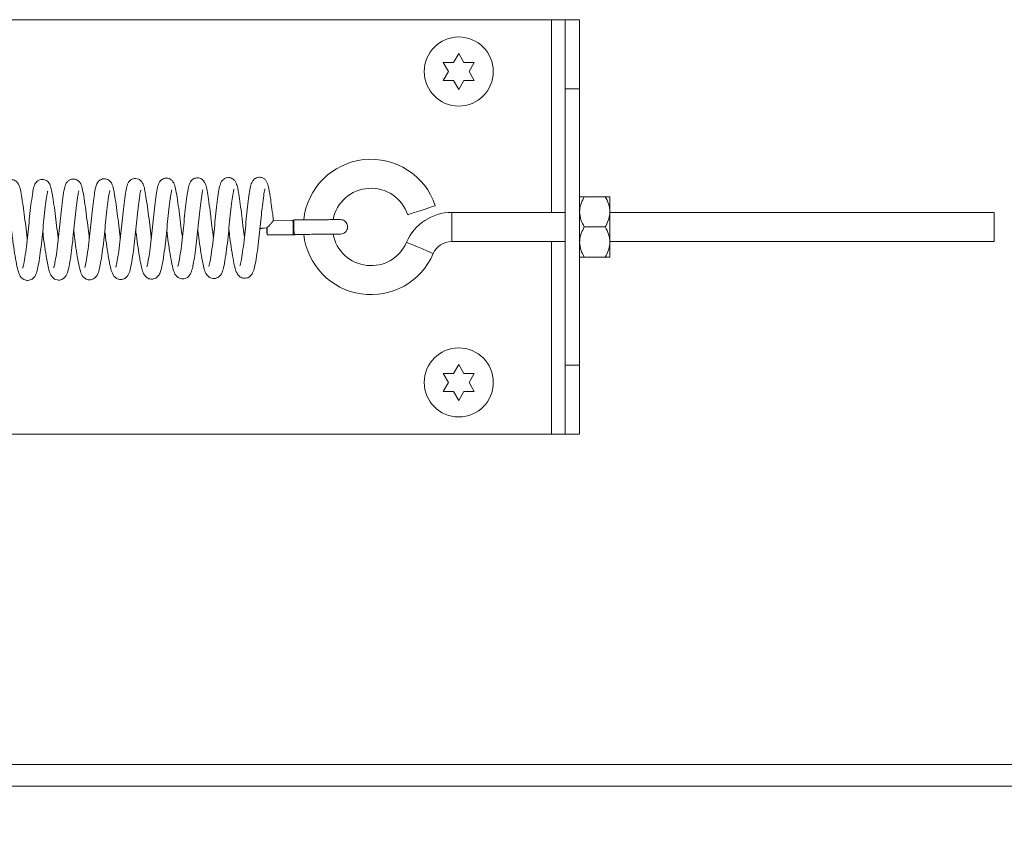
# Model space of a CAD drawing. Units: inches. Extents: x 0.1 to 10.8, y -1.1 to 8.4.
# Drawn here: x 5.4 to 5.6, y 3.3 to 3.5 of the extents above; entities that cross this region are included whole.
import ezdxf

# ---------------------------------------------------------------- set-up
doc = ezdxf.new("R2010")
doc.units = ezdxf.units.IN
doc.header["$MEASUREMENT"] = 0
doc.layers.add('FORMAT', color=7, linetype='Continuous')
doc.styles.add('SLDTEXTSTYLE0', font='TXT', dxfattribs={"width": 0.605})
doc.dimstyles.new('SLDDIMSTYLE2', dxfattribs={"dimtxt": 0.08089192708333333, "dimasz": 0.08089192708333333, "dimexe": 0, "dimexo": 0.0625, "dimgap": 0.02022298177083333, "dimtad": 0, "dimtih": 1, "dimtoh": 1, "dimlfac": 30, "dimrnd": 1e-09, "dimzin": 12, "dimdsep": 46, "dimtxsty": 'SLDTEXTSTYLE0', "dimsah": 1, "dimcen": 0.09, "dimadec": 0, "dimazin": 3, "dimtfac": 1, "dimtofl": 0, "dimtmove": 0, "dimatfit": 3, "dimfxl": 0, "dimfrac": 2, "dimtolj": 1, "dimtzin": 12, "dimarcsym": 0})

# ---------------------------------------------------------------- blocks, each defined once
blk = doc.blocks.new('*D34')
at = {"layer": 'FORMAT', "color": 8}
for p, q in [((1.030293925012858, 3.252209733327353), (1.030293925012859, 2.852673253327906)), ((5.830293925012862, 3.252209733327353), (5.830293925012862, 2.852673253327913)), ((1.030293925012859, 2.952673253327906), (3.280911204861457, 2.952673253327909)), ((5.830293925012862, 2.952673253327913), (3.579676645164263, 2.952673253327909))]:
    blk.add_line(p, q, dxfattribs=at)
for points in [[(1.030293925012859, 2.952673253327906), (1.111185852096192, 2.940228341468932), (1.111185852096192, 2.965118165186881)], [(5.830293925012862, 2.952673253327913), (5.749401997929529, 2.965118165186887), (5.749401997929529, 2.940228341468938)]]:
    blk.add_solid(points, dxfattribs=at)
at = {"layer": 'FORMAT', "color": 8, "insert": (3.280911204861457, 2.997981365649104, 0.08289528801175168), "char_height": 0.08333333333333333, "attachment_point": 1, "style": 'SLDTEXTSTYLE0'}
blk.add_mtext('144"', dxfattribs=at)

msp = doc.modelspace()

# ---------------------------------------------------------------- linework, layer by layer
at = {"color": 7, "linetype": 'Continuous', "lineweight": 15}
for p, q in [((5.159460450005072, 3.531893074872547), (5.519340466862629, 3.531893074872547)), ((5.519340466862629, 3.531893074872547), (5.522640467851847, 3.531893074872547)), ((5.522640467851847, 3.531893074872547), (5.52612726134989, 3.531893074872547)), ((5.522640467851847, 3.515226399851843), (5.522640467851847, 3.531893074872547)), ((5.52612726134989, 3.531893074872547), (5.52612726134989, 3.515226399851843)), ((5.495710745168525, 3.521558122262801), (5.496960721839798, 3.523723190585081)), ((5.496960721839798, 3.523723190585081), (5.498210698511071, 3.521558122262801)), ((5.494460455611976, 3.519393073495851), (5.493210478940702, 3.521558122262801)), ((5.50071065185362, 3.521558122262801), (5.499460675182346, 3.519393073495851)), ((5.493210478940702, 3.517228005173572), (5.494460455611976, 3.519393073495851)), ((5.499460675182346, 3.519393073495851), (5.50071065185362, 3.517228005173572)), ((5.496960721839798, 3.515062936851293), (5.495710745168525, 3.517228005173572)), ((5.498210698511071, 3.517228005173572), (5.496960721839798, 3.515062936851293)), ((5.52612726134989, 3.515226399851843), (5.522640467851847, 3.515226399851843)), ((5.522640467851847, 3.448559729102024), (5.522640467851847, 3.515226399851843)), ((5.52612726134989, 3.448559729102024), (5.52612726134989, 3.515226399851843)), ((5.532290788370521, 3.489184733576283), (5.527255212764143, 3.489184733576283)), ((5.533419052670049, 3.485538896582193), (5.533419052670049, 3.489184733576283)), ((5.522640467851847, 3.485393062711322), (5.495251116700414, 3.485393062711322)), ((5.533419052670049, 3.478247232371675), (5.533419052670049, 3.485538896582193)), ((5.62612727236345, 3.485393062711322), (5.533419052670049, 3.485393062711322)), ((5.62612727236345, 3.485393062711322), (5.62612727236345, 3.478393066242545)), ((5.456921106158633, 3.483524619406849), (5.452231268780479, 3.483478566605522)), ((5.457216782742952, 3.483527562483962), (5.456921106158633, 3.483524619406849)), ((5.532290788370521, 3.481893069365766), (5.527255212764143, 3.481893069365766)), ((5.450706265952998, 3.479963417879487), (5.456955210653544, 3.480024792281596)), ((5.495251116700414, 3.478393066242545), (5.522640467851847, 3.478393066242545)), ((5.533419052670049, 3.478393066242545), (5.62612727236345, 3.478393066242545)), ((5.533419052670049, 3.474601395377584), (5.533419052670049, 3.478247232371675)), ((5.532290788370521, 3.474601395377584), (5.527255212764143, 3.474601395377584)), ((5.495710745168525, 3.44655813355796), (5.496960721839798, 3.448723192102574)), ((5.496960721839798, 3.448723192102574), (5.498210698511071, 3.44655813355796)), ((5.522640467851847, 3.448559729102024), (5.52612726134989, 3.448559729102024)), ((5.522640467851847, 3.431893063858985), (5.522640467851847, 3.448559729102024)), ((5.52612726134989, 3.448559729102024), (5.52612726134989, 3.431893063858985)), ((5.494460455611976, 3.444393065235681), (5.493210478940702, 3.44655813355796)), ((5.50071065185362, 3.44655813355796), (5.499460675182346, 3.444393065235681)), ((5.493210478940702, 3.442228006691066), (5.494460455611976, 3.444393065235681)), ((5.499460675182346, 3.444393065235681), (5.50071065185362, 3.442228006691066)), ((5.496960721839798, 3.440062938368786), (5.495710745168525, 3.442228006691066)), ((5.498210698511071, 3.442228006691066), (5.496960721839798, 3.440062938368786)), ((5.159460450005072, 3.431893063858985), (5.519340466862629, 3.431893063858985)), ((5.519340466862629, 3.431893063858985), (5.522640467851847, 3.431893063858985)), ((5.52612726134989, 3.431893063858985), (5.522640467851847, 3.431893063858985)), ((5.830293987589913, 3.347009733327352), (4.698833564983932, 3.347009733327352))]:
    msp.add_line(p, q, dxfattribs=at)
at = {"color": 8, "linetype": 'Continuous', "lineweight": 15}
for p, q in [((5.519340466862629, 3.485393062711322), (5.519340466862629, 3.531893074872547)), ((5.495251116700414, 3.485393062711322), (5.495251116700414, 3.478393066242545)), ((5.519340466862629, 3.431893063858985), (5.519340466862629, 3.478393066242545)), ((4.704040288835414, 3.352209733200954), (5.830293987589913, 3.352209733200954))]:
    msp.add_line(p, q, dxfattribs=at)
at = {"color": 7, "linetype": 'Continuous', "lineweight": 15, "flags": 128}
for points in [[(5.484653692456097, 3.484828725230597), (5.484780410992233, 3.484870749634016), (5.485324518484435, 3.48505107910639), (5.486226879615837, 3.48535006054142), (5.487365469129421, 3.485727312183377), (5.488586347470175, 3.486131882620856), (5.489724936983758, 3.486509134262813), (5.490627298115161, 3.486808115697843), (5.491171405607361, 3.486988445170216), (5.491298124143499, 3.487030469573636)], [(5.457228046612831, 3.483578777892317), (5.457227733727557, 3.483578817002977), (5.457203954446701, 3.483446955415141), (5.457186432871334, 3.483068765117362), (5.45717767208365, 3.482501817000128), (5.457179236510023, 3.481832428288519)], [(5.450664026440952, 3.48170890704878), (5.450001335429748, 3.481626627999275), (5.449443460985472, 3.481557539019619), (5.449075195017491, 3.481512170654829), (5.448952543989921, 3.481497435713937), (5.44909428101923, 3.481515553726859), (5.449478817021482, 3.481563786947443), (5.450047642450361, 3.481634792349404), (5.450714088084857, 3.481717746057782)], [(5.450714088084857, 3.481717746057782), (5.450718781363974, 3.481047751130955), (5.450718781363974, 3.480479082144712), (5.450714400970132, 3.480098310543418), (5.450706265952998, 3.479963417879487), (5.450695314968393, 3.480094937249053), (5.450683425327965, 3.480472834216888), (5.450672474343361, 3.481039586780826), (5.450664026440952, 3.48170890704878)], [(5.457179236510023, 3.481832428288519), (5.457190813265176, 3.48116249202768), (5.457210837922737, 3.480594018594734), (5.457235868744691, 3.480213550101049), (5.457262463993016, 3.480078999655388), (5.457262463993016, 3.480078989877723)]]:
    msp.add_lwpolyline(points, dxfattribs=at)
at = {"color": 8, "linetype": 'Continuous', "lineweight": 15, "flags": 128}
msp.add_lwpolyline([(5.484373347250224, 3.478218525147748), (5.484496311163067, 3.478165921310987), (5.485023209965176, 3.477940203918494), (5.485897098536608, 3.477565973574968), (5.486999706243633, 3.477093771029892), (5.488182099695635, 3.476587375990922), (5.489284394517386, 3.476115173445846), (5.490158283088817, 3.47574094310232), (5.490685181890927, 3.475515225709827), (5.49080814580377, 3.475462621873066)], dxfattribs=at)
at = {"color": 7, "linetype": 'Continuous', "lineweight": 15}
for centre in [(5.496960591679518, 3.519393066660696), (5.496960591679518, 3.444393066660695)]:
    msp.add_circle(centre, 0.008333333333333748, dxfattribs=at)
for centre, radius, start, end in [((5.47579392501285, 3.481893066660685), 0.01633333333333353, 18.33273740054819, 173.9951298764136), ((5.47579392501285, 3.481893066660685), 0.009333333333334049, 18.33273740054943, 168.8520447706329), ((5.495251143039416, 3.473559733327352), 0.01183333333333366, 90, 156.8150298947037), ((5.47579392501285, 3.481893066660685), 0.01633333333333403, 186.3401390666498, 336.8150298947062), ((5.47579392501285, 3.481893066660685), 0.0093333333333342, 190.7714052188805, 336.8150298947075), ((5.495251143039416, 3.473559733327352), 0.004833333333333824, 90, 156.8150298947036)]:
    msp.add_arc(centre, radius, start, end, dxfattribs=at)
msp.add_ellipse((5.456938061388167, 3.481774706021594), major_axis=(-1.707872144862677e-05, 0.00174991666345381), ratio=0.04029680598311301, start_param=3.141573201980905, end_param=6.285571627742685, dxfattribs=at)
for points, knots in [([(5.493210478940702, 3.521558122262801), (5.493353177687997, 3.521558122262801), (5.493659252880395, 3.521558122262801), (5.494485196830254, 3.521558122262801), (5.495183771931852, 3.521558122262801), (5.495710745168525, 3.521558122262801)], [0, 0, 0, 0, 0.1766535055420012, 0.3789049078680247, 1, 1, 1, 1]), ([(5.498210698511071, 3.521558122262801), (5.49873875093644, 3.521558122262801), (5.49958886373039, 3.521558122262801), (5.50040243502356, 3.521558122262801), (5.50071065185362, 3.521558122262801)], [0, 0, 0, 0, 0.6211557208967534, 1, 1, 1, 1]), ([(5.495710745168525, 3.517228005173572), (5.495182586634099, 3.517228005173572), (5.49433236611795, 3.517228005173572), (5.493518695781122, 3.517228005173572), (5.493210478940702, 3.517228005173572)], [0, 0, 0, 0, 0.6212018228136246, 1, 1, 1, 1]), ([(5.50071065185362, 3.517228005173572), (5.500567953109481, 3.517228005173572), (5.50026187792385, 3.517228005173572), (5.499436034369562, 3.517228005173572), (5.4987375659291, 3.517228005173572), (5.498210698511071, 3.517228005173572)], [0, 0, 0, 0, 0.1766750015952813, 0.3789510148505192, 1, 1, 1, 1]), ([(5.392860036419799, 3.47892157835935), (5.392814313341988, 3.479251244486806), (5.3926428623878, 3.480487416127546), (5.392389777308294, 3.482851765197706), (5.39201485189037, 3.485766656307618), (5.391627041377403, 3.488466251322019), (5.391297715924604, 3.490477625217464), (5.39100914324529, 3.491674587171551), (5.390622478380338, 3.492454591159311), (5.390120147011971, 3.492981151556554), (5.389487938565787, 3.493260971511946), (5.388906645707177, 3.493331965258498), (5.388299597599488, 3.493199751088349), (5.387699985186481, 3.492842725521328), (5.387202652140583, 3.492209683805618), (5.386928420677211, 3.491431935674426), (5.386701605930861, 3.490350941863808), (5.386443362420729, 3.488597544161089), (5.386123862808573, 3.486064976015559), (5.385801526538467, 3.483122207671468), (5.38552247580909, 3.480064752112841), (5.385178279379233, 3.477039730416084), (5.384854474899541, 3.474740647941498), (5.384593966608819, 3.473250677019355), (5.384429810183744, 3.472394601083208), (5.384281337001904, 3.471917657408838), (5.384292509193775, 3.471918641327862), (5.384296366459157, 3.47191898103173)], [0, 0, 0, 0, 0.02048734197941373, 0.07682278839069383, 0.1356876541980059, 0.1986101347084148, 0.2629767020247956, 0.3196221968924876, 0.3451612597735324, 0.3691633594130853, 0.3819801704971699, 0.3961527616913714, 0.4109697132053303, 0.4246192925798161, 0.4488677954202283, 0.4852487794982373, 0.524834723882474, 0.5823654553921134, 0.6450278439313237, 0.7054540973682079, 0.7624464025342893, 0.8229988591993361, 0.8874403966204532, 0.9209943662580834, 0.9542880279024198, 0.9842176710178602, 0.9999999999999999, 0.9999999999999999, 0.9999999999999999, 0.9999999999999999]), ([(5.400342374872076, 3.479005353391574), (5.400292594311549, 3.47936730941103), (5.400117517955343, 3.480640295097019), (5.399859388525284, 3.483047019457444), (5.399480599566315, 3.485968838791422), (5.399115007487031, 3.488523181542937), (5.39879177161327, 3.490428281489897), (5.398576924873915, 3.491473504222441), (5.398194112623512, 3.492405695326275), (5.39770485058706, 3.492989827757425), (5.397040054896141, 3.493316540169865), (5.396427746560792, 3.493404436990807), (5.395849484322462, 3.493296220164508), (5.39516828801731, 3.492930871425214), (5.394673548346006, 3.492237178677179), (5.39437583130574, 3.491386248170548), (5.3941440015651, 3.490174217640345), (5.393839903756568, 3.488031710851302), (5.393505072140022, 3.48524734146274), (5.39319771551562, 3.482272740259349), (5.39291712201264, 3.47927514002598), (5.392564104348661, 3.476362493064658), (5.392186042430546, 3.473868946006057), (5.391922644308012, 3.47248400075309), (5.391768730269614, 3.471991672976539), (5.391755207814014, 3.471950284978758), (5.391750858122011, 3.471936971935009)], [0, 0, 0, 0, 0.02244545095653481, 0.07893980552171176, 0.1388003968931462, 0.2015661985757158, 0.2587860069867581, 0.3087841484228886, 0.3369533359836094, 0.3677757463012616, 0.3816131321275525, 0.3947979888968366, 0.4094309408256835, 0.4254883099179831, 0.4562093532634368, 0.482320942237386, 0.5372820245383111, 0.6021378095599841, 0.6653481684691518, 0.7238555006103728, 0.7804109980339176, 0.8403912602079917, 0.9043043378300376, 0.9628366786894259, 0.988045884096617, 1, 1, 1, 1]), ([(5.40782377466853, 3.479071880623046), (5.407722131486985, 3.479879073488491), (5.407497711931475, 3.481661287123714), (5.407164596687422, 3.484556461294779), (5.40676617786792, 3.487467849809101), (5.406374206882672, 3.490008068047673), (5.406053075160631, 3.491568630824112), (5.405667504992589, 3.492630739264337), (5.404824011306256, 3.493288936129588), (5.4041984117173, 3.493451361837574), (5.403614928123461, 3.493452489633499), (5.402928180097729, 3.493199690580819), (5.402181853329274, 3.492470036888434), (5.401836305360443, 3.49141478704279), (5.401542481260722, 3.489708109251787), (5.40118840462023, 3.487031157686677), (5.400848968821188, 3.484053686181797), (5.400563463172988, 3.480998760617755), (5.400244438631106, 3.477990163391552), (5.399887815053992, 3.475287069847023), (5.399537441253658, 3.473259014983054), (5.399343275158081, 3.472249766864419), (5.39920273498977, 3.471986847634315), (5.399248911928312, 3.472036240972727), (5.399250405264381, 3.472037838325347)], [0, 0, 0, 0, 0.04841415706517898, 0.1068943675707355, 0.1697096567427522, 0.2370757911969036, 0.3045063843181554, 0.3545557802161757, 0.3768888635778002, 0.3883925991698929, 0.3991933514041733, 0.4179596436412829, 0.4378483118545174, 0.4899161784540415, 0.5602088041344581, 0.6283825360942832, 0.6907780258410031, 0.7486245701206049, 0.807075135988674, 0.8689864740126585, 0.926196904581146, 0.9742307371602695, 0.999166636618701, 1, 1, 1, 1]), ([(5.41530705177663, 3.479138055858584), (5.415294156900064, 3.47922790860251), (5.41515371677989, 3.480206508908705), (5.41492783657999, 3.482324785199108), (5.414561557446953, 3.485267265829349), (5.414172465660863, 3.488076491809178), (5.413823678399191, 3.490254935762485), (5.413558598248458, 3.491536192879872), (5.4132700559682, 3.492322507016008), (5.412870331845467, 3.492944223625867), (5.412268250780865, 3.493362254666894), (5.411680671282443, 3.493541332156263), (5.411023578974498, 3.493511980417735), (5.410254100221588, 3.493179164648128), (5.409661343871973, 3.492472563222685), (5.409366200515241, 3.491607799795575), (5.409145751482341, 3.490518440576083), (5.408887035965842, 3.488764282775968), (5.40856850712697, 3.486232832879054), (5.40824751076735, 3.483286949628518), (5.407967481764382, 3.480225066382897), (5.407615008454284, 3.477143650091999), (5.407280315747952, 3.474786551339667), (5.407003784919998, 3.473259336287983), (5.40684924716592, 3.472451411972566), (5.406701215965199, 3.472082478374951), (5.406742715246044, 3.472127030425613), (5.406750265292024, 3.472135135868025)], [0, 0, 0, 0, 0.005711190289006064, 0.06220146788361929, 0.1203459877020286, 0.1828972878615302, 0.2479432620419227, 0.3043248856889606, 0.3300020973227755, 0.3574919703582746, 0.3728212995640565, 0.3884086052399256, 0.4038762340091429, 0.4187449170501733, 0.4471770996521719, 0.4874641087614682, 0.5261827855009374, 0.5833609570578208, 0.6460718719017879, 0.7061540410776983, 0.7633953114111888, 0.8243877057468391, 0.8917416727250149, 0.9280308381693431, 0.9632286126574113, 0.9933101090053543, 1, 1, 1, 1]), ([(5.422796273704943, 3.479208533266645), (5.422749578470531, 3.47954442530809), (5.422575145948053, 3.480799167827489), (5.422318595084691, 3.483203727793957), (5.421937918128991, 3.486146162971395), (5.421570162116383, 3.488714095190098), (5.421247938318492, 3.490634603135542), (5.421024565785105, 3.491687426859261), (5.420715043325798, 3.492459960220202), (5.420393662532411, 3.492948655830636), (5.419914883311521, 3.493340062989338), (5.419386846571925, 3.493571651116517), (5.418750218843414, 3.493620036196557), (5.418003760224649, 3.493421366814687), (5.417351976403845, 3.492848146576943), (5.416926726385398, 3.491993902601832), (5.416671910388255, 3.490886119853676), (5.416382673095711, 3.488932454646162), (5.41604946751292, 3.486281411368606), (5.415730483185101, 3.48335161885855), (5.415455710196429, 3.480350226480741), (5.415118377049147, 3.477375854863146), (5.414741128570642, 3.474707968243171), (5.414455608092749, 3.473106239476718), (5.414259517846385, 3.472321257144301), (5.414228288016061, 3.472231065265563), (5.414213204857287, 3.472187505040829)], [0, 0, 0, 0, 0.02098450540927639, 0.07838873190413528, 0.1386157234442697, 0.201589524491842, 0.2591063298717838, 0.309938021579622, 0.3338732726758772, 0.3576665347804687, 0.3705785423633592, 0.3847321969487389, 0.39982297220483, 0.4145450942054858, 0.4416793760939752, 0.4673400303763736, 0.5225379872701907, 0.5864820280909839, 0.6503294277470456, 0.7098627634688683, 0.7665023494164408, 0.8257865214850982, 0.8897398423997985, 0.950475543579392, 0.9760810343268106, 1, 1, 1, 1]), ([(5.430276109075024, 3.479250479448746), (5.430159507028114, 3.480205210634321), (5.429924312632121, 3.482130969490866), (5.429572287952331, 3.485099331067071), (5.429187520925923, 3.487903354448993), (5.428803926809953, 3.490315307492849), (5.428514246833377, 3.491813834810019), (5.428080890856611, 3.492847081484531), (5.427391268407941, 3.493430961617681), (5.42680624218829, 3.493653887293685), (5.426266905372816, 3.493682909556845), (5.425759543568315, 3.493575524031216), (5.425323029397157, 3.4933415544427), (5.424661664386773, 3.492741012770845), (5.424323491861104, 3.491763865914995), (5.424040952177973, 3.490241348049398), (5.423707763681199, 3.487801238414853), (5.423372036783696, 3.484935552628616), (5.423073460932438, 3.481898915204642), (5.422772895311837, 3.478862424881087), (5.42241542218291, 3.476034163315146), (5.422044267362256, 3.473770362994154), (5.421822509629348, 3.472568045258347), (5.421660135371452, 3.472217075420421), (5.421707310009749, 3.47226748339774), (5.421713690655479, 3.472274301371484)], [0, 0, 0, 0, 0.05676890230337397, 0.1145068036309408, 0.1751807282920257, 0.2407130379603119, 0.305441613670296, 0.355422382780335, 0.3718240315967353, 0.3868570213296945, 0.3974754766002069, 0.4099296195819472, 0.4223208119407768, 0.4341690726226579, 0.4847898980401563, 0.5492305882528796, 0.6146276108002734, 0.6773244918995407, 0.73591084873637, 0.7935729524190203, 0.8552273394871673, 0.9154700658929565, 0.969545089361386, 0.9958807952202566, 1, 1, 1, 1]), ([(5.43776407946224, 3.479351218729442), (5.437703638538354, 3.479796765571993), (5.437518732146384, 3.481159823146434), (5.437249257386546, 3.483652552857694), (5.436864054306037, 3.486593163383055), (5.4364881649206, 3.489197978163641), (5.436148320968516, 3.491110505300192), (5.435930593363439, 3.492142364013738), (5.435379817423829, 3.493118877046422), (5.434751870016863, 3.493562516982504), (5.434120336673989, 3.493776892003568), (5.433350453709325, 3.493708303712485), (5.432795768744, 3.49341060813251), (5.432203281778134, 3.492852702980106), (5.431856846459161, 3.491977746752133), (5.431681578024713, 3.491182705748917), (5.431484039353828, 3.489989155762586), (5.431220612145778, 3.488103663497818), (5.430896763217705, 3.485372620850769), (5.430594810964894, 3.482403188492139), (5.430311801246987, 3.479423429291852), (5.429957648098264, 3.476556358989545), (5.429648892340271, 3.474508620736523), (5.42940685032981, 3.473236864058256), (5.42927869115955, 3.472620799413564), (5.429170166797861, 3.472331742352033), (5.429200724976601, 3.47236079207651), (5.429208544518732, 3.472368225619796)], [0, 0, 0, 0, 0.02737036856561408, 0.08373393014060129, 0.1436907307355551, 0.2083045965015078, 0.2696140796446168, 0.3219408997977398, 0.3542065259883281, 0.3719514322986208, 0.3862102186772732, 0.4077090547517787, 0.4228227311721414, 0.4411226013576174, 0.4814504137202674, 0.512276653742328, 0.5456977591889883, 0.6058079387121355, 0.6675758529222827, 0.7257770527681089, 0.7822570468576105, 0.8413723745914007, 0.9038482292917105, 0.9353726657214476, 0.9642028821314151, 0.9908398640612914, 1, 1, 1, 1]), ([(5.445244540602871, 3.479437653286498), (5.445150747111968, 3.480166942546809), (5.444934038171466, 3.481851958227528), (5.444618514969692, 3.484649366857092), (5.444232461520883, 3.487498542143636), (5.443869440102746, 3.489889743773739), (5.443564187980384, 3.491549940778037), (5.443286903127802, 3.492533617400268), (5.44275466744659, 3.493272593925311), (5.442214255502098, 3.493648077230795), (5.441649157620524, 3.493827832597414), (5.441075260131393, 3.49381555074863), (5.440462694227866, 3.493618543108505), (5.439650789607882, 3.492964161174972), (5.439311034566352, 3.491970917697605), (5.439009230563306, 3.49040791910547), (5.43869878227426, 3.488122971818759), (5.438365993132137, 3.485321063914601), (5.438068059057572, 3.482358747444668), (5.437777511903673, 3.479336331203151), (5.43741789684165, 3.476423149038253), (5.437037227631393, 3.474069619031229), (5.436818819480386, 3.472830571230195), (5.436636368017427, 3.472389277473608), (5.436687982138286, 3.472444466847032), (5.436699956643967, 3.472457270813361)], [0, 0, 0, 0, 0.04414769050993244, 0.1020028057798152, 0.1640800911842244, 0.2266728297358229, 0.2851942822536758, 0.3373024677301411, 0.3613378815313118, 0.3746354619744913, 0.3892703916343577, 0.4032378312209364, 0.4148023890192321, 0.4350282674174559, 0.4875260370313934, 0.5483521017725643, 0.6132587803499027, 0.6747871049656143, 0.7329210594239488, 0.7899406495558686, 0.8520980147818301, 0.9165939350640939, 0.9682845564637564, 0.9926419988859909, 1, 1, 1, 1]), ([(5.452242532650359, 3.483449526940991), (5.452183082588673, 3.483952154877777), (5.452015130208762, 3.485372129151934), (5.451739380652124, 3.487387832263225), (5.451463436624871, 3.489248131802074), (5.451249215718192, 3.490518165298587), (5.451084444351257, 3.491408405393146), (5.450894511824986, 3.49214418294512), (5.450632873385389, 3.492793308316129), (5.450300681529679, 3.493261581741254), (5.449946130519763, 3.493554652332115), (5.449636784672795, 3.493732539693097), (5.449230639838312, 3.493870827906604), (5.448710192069978, 3.493911989015797), (5.448135539327036, 3.493773065591839), (5.447548760149725, 3.493411248506987), (5.446961952094213, 3.492637829913936), (5.446700767378694, 3.491641542122936), (5.446419701651373, 3.489961599855004), (5.446098382452008, 3.48752677222403), (5.445768612153777, 3.484655428000827), (5.445480799197704, 3.481613030355838), (5.445165717274503, 3.478582978278346), (5.444795492412418, 3.475760801520642), (5.444476041486727, 3.473891565823858), (5.444275518516357, 3.472883495347832), (5.44414168667403, 3.472486985740938), (5.444164113314053, 3.472506438283788), (5.444171344111639, 3.472512710172921)], [0, 0, 0, 0, 0.03224027173491747, 0.0910819974474432, 0.1411820921082745, 0.1815541331838339, 0.2141283543670847, 0.2450934560842668, 0.2752798016270627, 0.3026276454998262, 0.3133750450969071, 0.3222267117169259, 0.3323477519543193, 0.3459657401612046, 0.3618912672976843, 0.376614532632947, 0.4027585390658865, 0.4597002662520782, 0.5251448940866436, 0.5933474731417221, 0.6604606155111802, 0.7229116628318807, 0.786701524019807, 0.8543685341904288, 0.9220083761828265, 0.9546081663697622, 0.9853647643792279, 1, 1, 1, 1]), ([(5.389097278109726, 3.4808030650687), (5.389154458519864, 3.480308707566277), (5.389333125733531, 3.478764026839098), (5.389686678962214, 3.476210011898075), (5.390144513266772, 3.473454934027865), (5.390555451568121, 3.471485689260657), (5.390935689113723, 3.470320398772647), (5.391491924985516, 3.469596716820328), (5.391942710303915, 3.469242184697756), (5.392498066555838, 3.469027382078838), (5.393034515398369, 3.468984503091199), (5.393755913794914, 3.469115222841646), (5.394454252880078, 3.469626710969359), (5.395004249496465, 3.470510620627696), (5.395347414156, 3.471724856885701), (5.395702200419293, 3.473667726228296), (5.396083745422362, 3.476285758188966), (5.396436074759282, 3.479266908848985), (5.396719824224351, 3.482349271557272), (5.397038318885842, 3.485349220875291), (5.397378126766947, 3.488072776138103), (5.397609604553383, 3.489696041899797), (5.397779699251022, 3.490485361767161), (5.397789339606788, 3.490530128471978), (5.397793298541445, 3.49054851248846)], [0, 0, 0, 0, 0.03053552757754521, 0.09541200591112421, 0.1642492703525954, 0.2343021054640181, 0.2930679482130419, 0.3161750355742385, 0.3335570019521743, 0.3499146477612452, 0.36187199026947, 0.3763050814424743, 0.4059437066391756, 0.4356733346622679, 0.4950568085117815, 0.5575899291577928, 0.6239864210585241, 0.6885285498555884, 0.7487255049923739, 0.8121942380547995, 0.8786995571391628, 0.9454399570148604, 0.9775942246909473, 1, 1, 1, 1]), ([(5.396582119644198, 3.480877707761977), (5.396677351881197, 3.480069615119334), (5.396896426342913, 3.478210659934763), (5.397290664799775, 3.475506412319079), (5.397698674087057, 3.473193377076468), (5.398045245160771, 3.471562305128708), (5.398420398235329, 3.470400153298886), (5.39899973077618, 3.469599894093843), (5.399702099457684, 3.46917433976988), (5.400368956298549, 3.469041355408884), (5.400959423512563, 3.4691266910302), (5.401576977851931, 3.469405134079552), (5.402295260416667, 3.470123925842222), (5.402681759500674, 3.471188120897859), (5.403053566393799, 3.472941877193485), (5.403440872213962, 3.475425111759183), (5.403809846571625, 3.47833558193259), (5.404105940497185, 3.481350378012686), (5.404404798003724, 3.484375573655325), (5.404737323828195, 3.487222128701974), (5.405047564916335, 3.489417652953983), (5.405212593963479, 3.490426437833886), (5.405303313375031, 3.490668819931104), (5.40528817720482, 3.490644333081619), (5.405286587978327, 3.490641762077899)], [0, 0, 0, 0, 0.05026858090681655, 0.1156390173187926, 0.1808970749799953, 0.2337286942435495, 0.2889898671424528, 0.3247120598849397, 0.3426280482798007, 0.3604903585540957, 0.3767647693156758, 0.3909892340654942, 0.4169176883925657, 0.4733406773987193, 0.5384394236956416, 0.6075073609965617, 0.6722611183827146, 0.7330587047540043, 0.7943564574523039, 0.8609120355275768, 0.928666959638377, 0.9842779022949406, 0.9983492538835335, 1, 1, 1, 1]), ([(5.404064770981749, 3.480946053639106), (5.40417192085045, 3.480047424177939), (5.404403956202099, 3.478101422698392), (5.404823615066085, 3.475276109032113), (5.405255719074107, 3.472849194984493), (5.405665149230102, 3.471149894549495), (5.406076280377222, 3.470081796839426), (5.406917410157492, 3.469361482224606), (5.407565154898211, 3.469157054253764), (5.408104522521843, 3.469135523062592), (5.408638005354462, 3.469270003317982), (5.409233279349055, 3.469607579387377), (5.409869669821384, 3.47038160231016), (5.410246088781872, 3.471582402084286), (5.410565185049322, 3.473214822237115), (5.410941855627699, 3.475610349609098), (5.411312786509822, 3.47857288609473), (5.411607888339618, 3.48163244022388), (5.411907599670907, 3.484613937709587), (5.412235607298372, 3.487419911195023), (5.412512640389116, 3.48933129353814), (5.412665648755242, 3.49034088447105), (5.412781031928191, 3.490689720094123), (5.412734038679384, 3.490638479780732), (5.412725122492186, 3.490628757783681)], [0, 0, 0, 0, 0.05571612618286825, 0.1206544729188398, 0.1898499758984033, 0.2531831658823452, 0.3087577825105788, 0.3372122941504108, 0.3515982040295179, 0.3656475916732694, 0.3797178920998543, 0.3947680786165916, 0.4278662247727437, 0.4838770349416998, 0.5374164871926487, 0.6061505999294736, 0.6728938640898641, 0.7334867645830186, 0.7944291892782545, 0.8585939320955255, 0.9272621617097394, 0.9611897029924521, 0.9926363917772391, 0.9999999999999999, 0.9999999999999999, 0.9999999999999999, 0.9999999999999999]), ([(5.411548360975123, 3.481026826928229), (5.411610792002116, 3.480487858693678), (5.411794726718676, 3.478899946813423), (5.412151656426452, 3.476344572121027), (5.412590786865956, 3.473712179266347), (5.412988605849416, 3.471785521684792), (5.413365363924984, 3.470595589754874), (5.413975841293616, 3.469739825515879), (5.414803202498518, 3.469221018707907), (5.415816735976565, 3.469194450772027), (5.416948727738387, 3.469773328572872), (5.417512962322155, 3.470865120988951), (5.41788835491693, 3.472375565384364), (5.418279387881304, 3.474679083398989), (5.418665314546555, 3.477532332182985), (5.418994172929267, 3.480590679246613), (5.419279493764673, 3.483659087729397), (5.419604507196206, 3.486557385078934), (5.419932227242984, 3.488993597084765), (5.420118077502811, 3.490298049496686), (5.420268009610328, 3.490802039771629), (5.420242804836652, 3.490768108873125), (5.420236246389708, 3.490759279831435)], [0, 0, 0, 0, 0.03331162836177375, 0.09814294616162468, 0.1650960531217081, 0.2297503785662215, 0.2895338867193848, 0.3179132765398334, 0.3456043278188097, 0.3712267626471603, 0.393067857675498, 0.4476867003096987, 0.5120349427076216, 0.5804817650475884, 0.6476787712297751, 0.7108651097738172, 0.7713058648556919, 0.8358597765509581, 0.9013269927085772, 0.9621992893485012, 0.9901640078817687, 1, 1, 1, 1]), ([(5.419033202509596, 3.481059767881025), (5.419049618392097, 3.480919783665299), (5.419183168125487, 3.479780956393077), (5.419469534096815, 3.477548883039494), (5.419902019295341, 3.474737625595887), (5.420313801991954, 3.472613890580865), (5.420595180757825, 3.471429179734989), (5.420986527447366, 3.470457389681394), (5.421528631431541, 3.469743605535967), (5.422340192497103, 3.469286512586669), (5.423467036184834, 3.469289766742069), (5.42442880985474, 3.46990310066211), (5.424947565190087, 3.470861830835621), (5.425282675588658, 3.472034462214601), (5.425620685824806, 3.473852519216432), (5.426009893412598, 3.476511600570797), (5.426362931906064, 3.479488250132542), (5.426641715253259, 3.482512122478909), (5.426958413364453, 3.485499605775745), (5.427282753771026, 3.488181476752336), (5.427546086902909, 3.489902154505439), (5.427665201239429, 3.490625042273252), (5.427770495705963, 3.49092526769177), (5.427745102342374, 3.490884086601293), (5.427743302778663, 3.490881168201148)], [0, 0, 0, 0, 0.008752995056595913, 0.07120909619999914, 0.1396632045224052, 0.2057906330988306, 0.2566227679398708, 0.2852537697547859, 0.3195420459295278, 0.3485629295264706, 0.3721755797528145, 0.403332424387173, 0.4472697174266528, 0.4900087980732059, 0.5563750487436302, 0.6248915396825069, 0.6884511610248284, 0.7484377090281817, 0.810634573742487, 0.8775777128527702, 0.9433989610988499, 0.9716361944405292, 0.9979899285498651, 0.9999999999999999, 0.9999999999999999, 0.9999999999999999, 0.9999999999999999]), ([(5.426514915191324, 3.48115523700038), (5.426516687395527, 3.481139971875667), (5.426631556634157, 3.480150529886142), (5.426887563941182, 3.478098264917209), (5.427314894649259, 3.475244410514456), (5.42775008376237, 3.472860884748147), (5.428160559348934, 3.471207381427281), (5.428624331204662, 3.470168484785546), (5.429447889293934, 3.46955266368364), (5.430077639965943, 3.469363880472916), (5.430678883249532, 3.469362655629751), (5.431273206018735, 3.469567723181019), (5.431844852486437, 3.469989920837181), (5.432353970668741, 3.470724612159771), (5.432698101491996, 3.471811264106174), (5.432998820957689, 3.473347784655248), (5.433355706712723, 3.475571265936398), (5.433717475836905, 3.478396051735618), (5.434022413460057, 3.481427539588488), (5.434311875235221, 3.48441063006647), (5.434637755007054, 3.487238375428416), (5.434908968982747, 3.489202827436356), (5.435080422536935, 3.490331373621155), (5.435202994569992, 3.49085759219956), (5.435198996028992, 3.490877131198241), (5.435197481556242, 3.490884531717848)], [0, 0, 0, 0, 0.0009542373923366087, 0.06185095515253376, 0.1265650734303461, 0.195247385583614, 0.2596165448167377, 0.3153768356631215, 0.3383486905097747, 0.3517176617574596, 0.3679813342207794, 0.3853014418839726, 0.4015386898355811, 0.4318396439216459, 0.4837284526394562, 0.5342335181688995, 0.5973999366491437, 0.6629419694713716, 0.7240354491999783, 0.7844635553919656, 0.8472843951408613, 0.914344359033701, 0.9486545981014044, 0.9805526035523338, 1, 1, 1, 1]), ([(5.43400006961107, 3.481229469031734), (5.434045392445093, 3.480838776046249), (5.434210357014774, 3.479416744489366), (5.434539029578571, 3.476991716391939), (5.43496276685531, 3.474366855738387), (5.435358228383681, 3.472387739682314), (5.435680182620537, 3.471187241692109), (5.436140274840073, 3.470314237744502), (5.436660586599171, 3.469775505110225), (5.437325990682901, 3.469486640293678), (5.437960939866467, 3.469409004177433), (5.4385961654831, 3.469558627243317), (5.439146016293949, 3.469908995578764), (5.439719703387699, 3.470545831312996), (5.440159801065404, 3.471712408230011), (5.440516390571507, 3.473577639626736), (5.440938016699722, 3.476348352723831), (5.4413051006623, 3.479392701120666), (5.441593266753276, 3.482482722437615), (5.441904730264978, 3.485477175864852), (5.442234402543258, 3.488152917752128), (5.442488170469232, 3.490027993279051), (5.442706968066964, 3.490989538163345), (5.442695969696877, 3.490987879254841), (5.442693586960593, 3.490987519861454)], [0, 0, 0, 0, 0.02420645620420549, 0.08810586798744022, 0.154442975585697, 0.2152293450747507, 0.2717629586624281, 0.3012688134594807, 0.3309140033160697, 0.3460140755973993, 0.3601861039819649, 0.3806499591388231, 0.3958680493460838, 0.4167052160154058, 0.4736182620758298, 0.5459397300598658, 0.6172089510851069, 0.6829229315587694, 0.7437984769804321, 0.806164965794174, 0.8717515568912012, 0.9328054968448282, 0.9854426810910866, 1, 1, 1, 1]), ([(5.441483972489719, 3.481325104371391), (5.441564142031582, 3.480636980777008), (5.441766775631615, 3.478897704763236), (5.442154422799573, 3.476191139650763), (5.442588718307619, 3.473675169821284), (5.442921259778676, 3.472128969040706), (5.443203587712442, 3.471231941721506), (5.443565581592365, 3.470435738801857), (5.444186034975853, 3.469818208399913), (5.444785988389433, 3.469579920385232), (5.445262750129364, 3.469496012209294), (5.445992543930468, 3.469571452129864), (5.44671878735878, 3.470007253036766), (5.44725654522956, 3.470786517627816), (5.447591957508036, 3.471693862210611), (5.447888773544071, 3.473037337745776), (5.448268991600474, 3.475337233812744), (5.448648860012896, 3.478233079023888), (5.4489624973468, 3.481261491411973), (5.449248135637631, 3.484270088978958), (5.44957435782066, 3.487139177477574), (5.44990101835907, 3.489533021873442), (5.450084592850876, 3.490740936041271), (5.45020579286996, 3.491113012183447), (5.450189253852623, 3.491091113683687), (5.450186876397474, 3.491087965812204)], [0, 0, 0, 0, 0.04247492583656592, 0.1073580680815414, 0.1769013623927048, 0.2381318897580954, 0.2648612416563187, 0.2955514181485946, 0.3311533271049807, 0.3451642136042867, 0.3555296186395767, 0.3726836350894301, 0.4016823830772748, 0.4345481404063705, 0.4621616351488316, 0.520097663331112, 0.5890957237361344, 0.6556361710796832, 0.7167475159782514, 0.7768165903257547, 0.8405026932834528, 0.9077997155347465, 0.9688622703307281, 0.9955240051912004, 1, 1, 1, 1]), ([(5.527255212764143, 3.489184733576283), (5.526991696633829, 3.488685546632735), (5.526455657697335, 3.487670111114562), (5.526150379145155, 3.486411115743081), (5.526131308415279, 3.485691589688811), (5.52612726134989, 3.485538896582193)], [0, 0, 0, 0, 0.432382828869751, 0.8795440016167164, 0.9999999999999999, 0.9999999999999999, 0.9999999999999999, 0.9999999999999999]), ([(5.52612726134989, 3.489184733576283), (5.526227220067428, 3.489184733576283), (5.526386640428546, 3.489184733576283), (5.527019255775745, 3.489184733576283), (5.527255212764143, 3.489184733576283)], [0, 0, 0, 0, 0.6270134933605963, 0.9999999999999999, 0.9999999999999999, 0.9999999999999999, 0.9999999999999999]), ([(5.533419052670049, 3.485538896582193), (5.533353822589302, 3.486180343929829), (5.533224396027977, 3.4874530746014), (5.532600329658894, 3.488610595236878), (5.532290788370521, 3.489184733576283)], [0, 0, 0, 0, 0.503992998648947, 1, 1, 1, 1]), ([(5.532290788370521, 3.489184733576283), (5.532526868788882, 3.489184733576283), (5.533159785244822, 3.489184733576283), (5.533319138702034, 3.489184733576283), (5.533419052670049, 3.489184733576283)], [0, 0, 0, 0, 0.3730040768325615, 1, 1, 1, 1]), ([(5.52612726134989, 3.485538896582193), (5.526192516764154, 3.484897455528421), (5.526321992608048, 3.483624747007894), (5.526945801548981, 3.482467210933562), (5.527255212764143, 3.481893069365766)], [0, 0, 0, 0, 0.5039968252159814, 1, 1, 1, 1]), ([(5.532290788370521, 3.481893069365766), (5.532554344461666, 3.482392252391179), (5.533090461774172, 3.483407674424761), (5.533395265891414, 3.484666650824813), (5.533414888687024, 3.48538620602314), (5.533419052670049, 3.485538896582193)], [0, 0, 0, 0, 0.432389231249094, 0.8795522486587682, 1, 1, 1, 1]), ([(5.450714088084857, 3.481717746057782), (5.450716278181335, 3.481720056850795), (5.450969416243172, 3.481987145388069), (5.451395179978469, 3.482429016214478), (5.451871455092689, 3.482962618077636), (5.452123984047995, 3.483272888821099), (5.452236899393806, 3.483432049495613), (5.452232121886731, 3.483444982180142), (5.452230955895204, 3.483448138512586)], [0, 0, 0, 0, 0.003179093908108898, 0.3674494154756891, 0.6083542933877124, 0.7946615542815141, 0.9498853933358287, 1, 1, 1, 1]), ([(5.468392106089108, 3.483663051585447), (5.468359269034218, 3.483664365073678), (5.468291415418263, 3.483667079230786), (5.467649464808321, 3.483665686957718), (5.466610106898441, 3.483660069172913), (5.464745039622701, 3.483647063828466), (5.462225305492386, 3.483626036703636), (5.459415568376603, 3.483600282908778), (5.457959832669266, 3.483585999980414), (5.457227733727557, 3.483578817002977)], [0, 0, 0, 0, 0.1183463435987386, 0.2445477335072027, 0.370751922027132, 0.4969199889013505, 0.7481007482173908, 0.8733182302816338, 1, 1, 1, 1]), ([(5.468413069402493, 3.480162676910963), (5.46863817445217, 3.480190260005612), (5.469088331944122, 3.480245419748699), (5.469647098056843, 3.480632851231685), (5.470005193090822, 3.481140240654808), (5.470157876541991, 3.481675254546306), (5.470150130925922, 3.482228239290214), (5.469985044811651, 3.482710327303591), (5.469699692170948, 3.483109405009356), (5.469358175557867, 3.483400994508125), (5.468905924141373, 3.483621737664299), (5.468560502350324, 3.48364895799152), (5.468381780875053, 3.483663041807783)], [0, 0, 0, 0, 0.122875535538051, 0.2457223548718872, 0.3592815258756106, 0.4578427797367443, 0.5455333980374134, 0.658969123711241, 0.7303094400039146, 0.8118669737232888, 0.9026598411712968, 1, 1, 1, 1]), ([(5.527255212764143, 3.481893069365766), (5.526991697245975, 3.481393880901188), (5.526455664740939, 3.480378452113487), (5.526150382036495, 3.479119500505459), (5.526131308727109, 3.478399926719995), (5.52612726134989, 3.478247232371675)], [0, 0, 0, 0, 0.4323913473939139, 0.879552819931156, 0.9999999999999999, 0.9999999999999999, 0.9999999999999999, 0.9999999999999999]), ([(5.533419052670049, 3.478247232371675), (5.533353819524972, 3.478888684661769), (5.533224384688942, 3.480161446719952), (5.532600329464056, 3.481318936459715), (5.532290788370521, 3.481893069365766)], [0, 0, 0, 0, 0.5039844533150343, 0.9999999999999999, 0.9999999999999999, 0.9999999999999999, 0.9999999999999999]), ([(5.456955210653545, 3.480024792281596), (5.457689490403758, 3.48003195354357), (5.458640363114888, 3.48004122718701), (5.459552720265884, 3.480050808584289), (5.459760540023918, 3.480052991066952)], [0, 0, 0, 0, 0.7722166611969222, 1, 1, 1, 1]), ([(5.457262463993016, 3.480078989877723), (5.4579887172068, 3.480086107779358), (5.459442786906468, 3.480100358904032), (5.461556930026878, 3.480119797211866), (5.46350540595459, 3.480136634209742), (5.465220577159855, 3.480150324455824), (5.466618400288119, 3.480160097537245), (5.467648803420235, 3.480165686872489), (5.46828253058958, 3.48016708134754), (5.468347221574609, 3.480164404512927), (5.468378339137034, 3.48016311690588)], [0, 0, 0, 0, 0.1260905705297073, 0.2524525531061234, 0.378629515116108, 0.5048123264109854, 0.6309704695335108, 0.757090292779432, 0.8831559300809625, 1, 1, 1, 1]), ([(5.466702525607285, 3.480132747478932), (5.466984535599182, 3.480136608716359), (5.467652039472443, 3.480145748076709), (5.468265467728589, 3.480156388310899), (5.468378887008529, 3.480160978322657), (5.468435597142251, 3.480163273348517)], [0, 0, 0, 0, 0.2678146205691455, 0.6339041228419615, 1, 1, 1, 1]), ([(5.52612726134989, 3.478247232371675), (5.526192513361343, 3.477605792728354), (5.526321980015095, 3.476333110977165), (5.526945801332149, 3.475175542185035), (5.527255212764143, 3.474601395377584)], [0, 0, 0, 0, 0.5040063179363119, 1, 1, 1, 1]), ([(5.532290788370521, 3.474601395377584), (5.532554344764733, 3.475100581052097), (5.533090465605198, 3.476116013988827), (5.533395269794093, 3.477375027598237), (5.53341488911559, 3.478094539649361), (5.53341905267005, 3.478247232371675)], [0, 0, 0, 0, 0.4323817085714818, 0.8795417227296819, 1, 1, 1, 1]), ([(5.527255212764143, 3.474601395377584), (5.527019255775745, 3.474601395377584), (5.526386640428546, 3.474601395377584), (5.526227220067428, 3.474601395377584), (5.52612726134989, 3.474601395377584)], [0, 0, 0, 0, 0.3729865066394036, 0.9999999999999999, 0.9999999999999999, 0.9999999999999999, 0.9999999999999999]), ([(5.533419052670049, 3.474601395377584), (5.533319138702034, 3.474601395377584), (5.533159785244822, 3.474601395377584), (5.532526868788882, 3.474601395377584), (5.532290788370521, 3.474601395377584)], [0, 0, 0, 0, 0.6269959231674386, 1, 1, 1, 1]), ([(5.493210478940702, 3.44655813355796), (5.493353177687997, 3.44655813355796), (5.493659252880395, 3.44655813355796), (5.494485196830254, 3.44655813355796), (5.495183771931852, 3.44655813355796), (5.495710745168525, 3.44655813355796)], [0, 0, 0, 0, 0.1766535055420012, 0.3789049078680247, 1, 1, 1, 1]), ([(5.498210698511071, 3.44655813355796), (5.49873875093644, 3.44655813355796), (5.49958886373039, 3.44655813355796), (5.50040243502356, 3.44655813355796), (5.50071065185362, 3.44655813355796)], [0, 0, 0, 0, 0.6211557208967534, 1, 1, 1, 1]), ([(5.495710745168525, 3.442228006691066), (5.495182586634099, 3.442228006691066), (5.49433236611795, 3.442228006691066), (5.493518695781122, 3.442228006691066), (5.493210478940702, 3.442228006691066)], [0, 0, 0, 0, 0.6212018228136246, 1, 1, 1, 1]), ([(5.50071065185362, 3.442228006691066), (5.500567953109481, 3.442228006691066), (5.50026187792385, 3.442228006691066), (5.499436034369562, 3.442228006691066), (5.4987375659291, 3.442228006691066), (5.498210698511071, 3.442228006691066)], [0, 0, 0, 0, 0.1766750015952813, 0.3789510148505192, 1, 1, 1, 1])]:
    msp.add_open_spline(points, degree=3, knots=knots, dxfattribs=at)

# ---------------------------------------------------------------- dimensions: what is measured, and where the dimension line sits
at = {"layer": 'FORMAT', "color": 8}
dim = msp.add_linear_dim(base=(5.830293925012863, 2.952673253327913), p1=(1.030293925012858, 3.352209733327352), p2=(5.830293925012862, 3.352209733327352), angle=7.421294256748199e-14, dimstyle='SLDDIMSTYLE2', dxfattribs=at)
dim.commit()
dim.dimension.update_dxf_attribs({"geometry": '*D34', "text_midpoint": (3.43029392501286, 2.95267325332791), "dimtype": 160})

doc.saveas('drawing.dxf')
